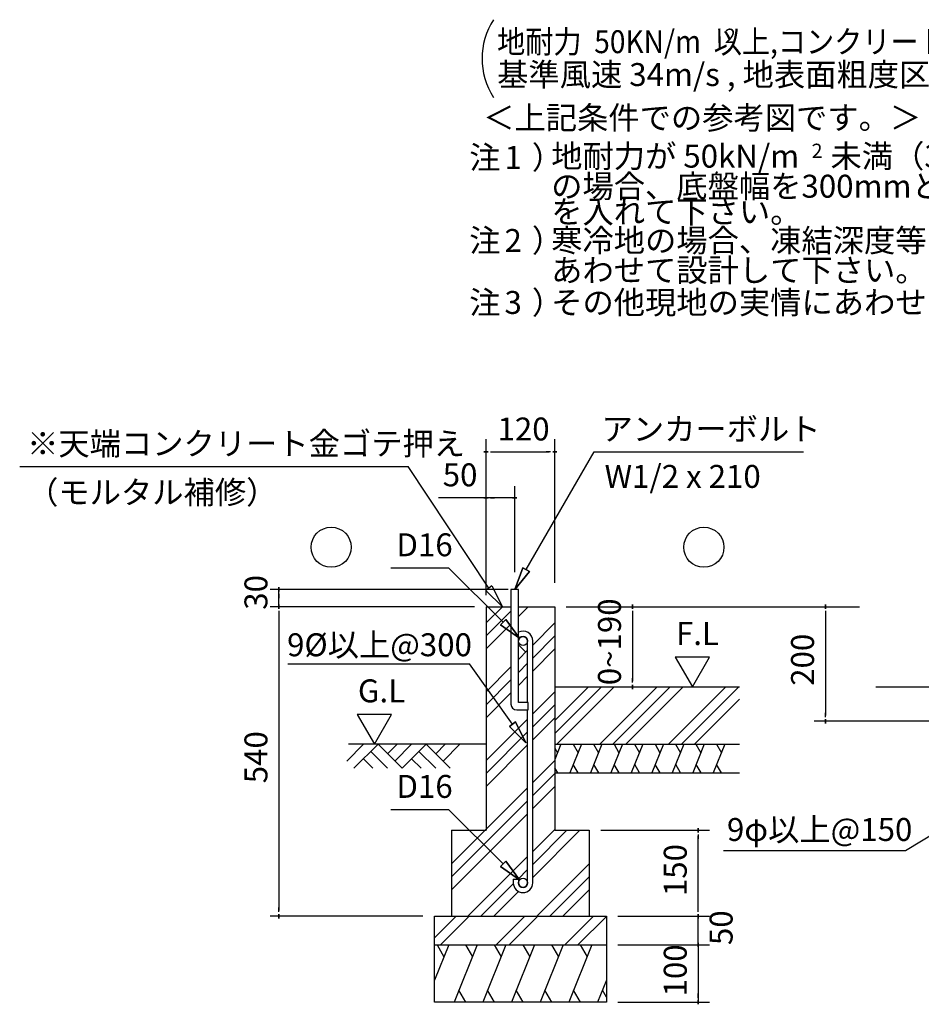
# Model space of a CAD drawing. Extents: x 868 to 32871, y 310 to 22484.
# Drawn here: x 22057 to 28348, y 4630 to 11501 of the extents above; entities that cross this region are included whole.
import ezdxf

# ---------------------------------------------------------------- set-up
doc = ezdxf.new("R2010")
doc.units = 0
doc.header["$LTSCALE"] = 80
for name, color, linetype in [('0-0', 7, 'CONTINUOUS'), ('0-6', 7, 'CONTINUOUS'), ('0-C', 7, 'CONTINUOUS'), ('0-F', 7, 'CONTINUOUS'), ('2-0', 7, 'CONTINUOUS'), ('2-1', 7, 'CONTINUOUS'), ('3-0', 7, 'CONTINUOUS')]:
    doc.layers.add(name, color=color, linetype=linetype)
doc.styles.get("Standard").update_dxf_attribs({"font": 'txt', "bigfont": 'BIGFONT'})

msp = doc.modelspace()

# ---------------------------------------------------------------- linework, layer by layer
at = {"layer": '0-0', "color": 6, "linetype": 'CONTINUOUS'}
msp.add_line((26968.3, 5703.3), (28236.8, 5703.3), dxfattribs=at)
at = {"layer": '0-6', "color": 6, "linetype": 'CONTINUOUS'}
msp.add_line((22057.4, 8383.2), (24767.8, 8383.2), dxfattribs=at)
at = {"layer": '0-C', "color": 6, "linetype": 'CONTINUOUS'}
msp.add_line((26065.5, 8485), (27525.2, 8485), dxfattribs=at)
at = {"layer": '0-F', "color": 6, "linetype": 'CONTINUOUS'}
for p, q in [((25330.8, 7534.2), (24767.8, 8383.2)), ((25352.3, 7549.9), (25309.2, 7518.5)), ((25425.2, 7405), (25309.2, 7518.5)), ((25309.2, 7518.5), (25425.2, 7405)), ((25352.3, 7549.9), (25425.2, 7405))]:
    msp.add_line(p, q, dxfattribs=at)
at = {"layer": '2-0', "color": 4, "linetype": 'CONTINUOUS'}
for p, q in [((27679.4, 7390), (27679.4, 7420)), ((27679.4, 7420), (27679.4, 7390)), ((27679.4, 7375), (27679.4, 7345)), ((27679.4, 7365), (27679.4, 6645)), ((28493.5, 6605), (27599.4, 6605)), ((28493.5, 6605), (27599.4, 6605)), ((27679.4, 6635), (27679.4, 6665)), ((27679.4, 6620), (27679.4, 6590)), ((27679.4, 6590), (27679.4, 6620))]:
    msp.add_line(p, q, dxfattribs=at)
at = {"layer": '2-0', "color": 3, "linetype": 'CONTINUOUS'}
msp.add_line((28030.1, 6845), (30527, 6845), dxfattribs=at)
at = {"layer": '2-0', "color": 6, "linetype": 'CONTINUOUS'}
msp.add_line((28236.8, 5703.3), (28472.8, 5844.4), dxfattribs=at)
at = {"layer": '2-1', "color": 4, "linetype": 'CONTINUOUS'}
for p, q in [((25311.2, 7572.3), (25311.2, 8573.4)), ((25791.2, 7572.3), (25791.2, 8573.4)), ((25326.2, 8485), (25296.2, 8485)), ((25296.2, 8485), (25326.2, 8485)), ((25341.2, 8485), (25371.2, 8485)), ((25351.2, 8485), (25751.2, 8485)), ((25761.2, 8485), (25731.2, 8485)), ((25776.2, 8485), (25806.2, 8485)), ((25806.2, 8485), (25776.2, 8485)), ((25311.2, 7485), (25311.2, 8245)), ((25511.2, 7645), (25511.2, 8245)), ((25311.2, 8165), (24979.2, 8165)), ((25326.2, 8165), (25296.2, 8165)), ((25296.2, 8165), (25326.2, 8165)), ((25511.2, 8165), (25311.2, 8165)), ((25341.2, 8165), (25371.2, 8165)), ((25481.2, 8165), (25451.2, 8165)), ((25496.2, 8165), (25526.2, 8165)), ((25526.2, 8165), (25496.2, 8165)), ((25465.2, 7525), (23805.8, 7525)), ((23865.8, 7510), (23865.8, 7540)), ((23865.8, 7540), (23865.8, 7510)), ((23865.8, 7405), (23865.8, 7525)), ((23865.8, 7495), (23865.8, 7465)), ((25231.2, 7405), (23805.8, 7405)), ((23865.8, 7390), (23865.8, 7420)), ((23865.8, 7420), (23865.8, 7390)), ((23865.8, 7375), (23865.8, 7345)), ((23865.8, 7365), (23865.8, 5285)), ((25231.2, 7405), (24177.1, 7405)), ((25871.2, 7405), (26412.3, 7405)), ((25896.9, 7405), (27916.6, 7405)), ((26332.3, 7390), (26332.3, 7420)), ((26332.3, 7420), (26332.3, 7390)), ((26332.3, 7375), (26332.3, 7345)), ((26332.3, 7365), (26332.3, 6885)), ((26631.3, 7052.8), (26751.2, 6845)), ((26871.2, 7052.8), (26631.3, 7052.8)), ((26751.2, 6845), (26871.2, 7052.8)), ((26332.3, 6875), (26332.3, 6905)), ((26332.3, 6860), (26332.3, 6830)), ((26332.3, 6830), (26332.3, 6860)), ((24651.7, 6652.8), (24411.8, 6652.8)), ((24411.8, 6652.8), (24531.8, 6445)), ((24531.8, 6445), (24651.7, 6652.8)), ((26111.2, 5845), (26871.2, 5845)), ((26791.2, 5830), (26791.2, 5860)), ((26791.2, 5860), (26791.2, 5830)), ((26791.2, 5815), (26791.2, 5785)), ((26791.2, 5285), (26791.2, 5805)), ((23865.8, 5275), (23865.8, 5305)), ((26791.2, 5285), (26791.2, 5325)), ((26791.2, 5275), (26791.2, 5305)), ((26791.2, 5275), (26791.2, 5305)), ((24871.2, 5245), (23805.8, 5245)), ((23865.8, 5260), (23865.8, 5230)), ((23865.8, 5230), (23865.8, 5260)), ((26231.2, 5245), (26871.2, 5245)), ((26231.2, 5245), (26871.2, 5245)), ((26791.2, 5260), (26791.2, 5230)), ((26791.2, 5230), (26791.2, 5260)), ((26791.2, 5260), (26791.2, 5230)), ((26791.2, 5230), (26791.2, 5260)), ((26791.2, 5045), (26791.2, 5245)), ((26791.2, 5085), (26791.2, 5125)), ((26791.2, 5075), (26791.2, 5105)), ((26231.2, 5045), (26871.2, 5045)), ((26231.2, 5045), (26871.2, 5045)), ((26791.2, 5030), (26791.2, 5060)), ((26791.2, 5060), (26791.2, 5030)), ((26791.2, 5060), (26791.2, 5030)), ((26791.2, 5030), (26791.2, 5060)), ((26791.2, 5045), (26791.2, 4645)), ((26791.2, 5015), (26791.2, 4985)), ((26791.2, 5005), (26791.2, 4965)), ((26791.2, 4675), (26791.2, 4705)), ((26231.2, 4645), (26871.2, 4645)), ((26791.2, 4660), (26791.2, 4630)), ((26791.2, 4630), (26791.2, 4660))]:
    msp.add_line(p, q, dxfattribs=at)
at = {"layer": '2-1', "color": 6, "linetype": 'CONTINUOUS'}
for p, q in [((25591.2, 7663.6), (26065.5, 8485)), ((24645.9, 7676.8), (25048.8, 7676.8)), ((25431.3, 7297.2), (25048.8, 7676.8)), ((25568.1, 7676.9), (25511.2, 7525)), ((25511.2, 7525), (25568.1, 7676.9)), ((25568.1, 7676.9), (25511.2, 7525)), ((25511.2, 7525), (25614.3, 7650.3)), ((25614.3, 7650.3), (25511.2, 7525)), ((25614.3, 7650.3), (25511.2, 7525)), ((25568.1, 7676.9), (25614.3, 7650.3)), ((25614.3, 7650.3), (25568.1, 7676.9)), ((25311.2, 7291.1), (25425.2, 7405)), ((25311.2, 7200.6), (25485.2, 7374.6)), ((25537.2, 7336), (25606.2, 7405)), ((25311.2, 7110), (25485.2, 7284)), ((25412.5, 7278.2), (25450.1, 7316.1)), ((25450.1, 7316.1), (25412.5, 7278.2)), ((25544.8, 7184.4), (25450.1, 7316.1)), ((25450.1, 7316.1), (25544.8, 7184.4)), ((25450.1, 7316.1), (25544.8, 7184.4)), ((25637.2, 7137.1), (25791.2, 7291.1)), ((25412.5, 7278.2), (25544.8, 7184.4)), ((25544.8, 7184.4), (25412.5, 7278.2)), ((25412.5, 7278.2), (25544.8, 7184.4)), ((25637.2, 7046.6), (25791.2, 7200.6)), ((25536.2, 7140), (25589.2, 7087)), ((25537.2, 7037.1), (25601.2, 7101.1)), ((25637.2, 6956), (25791.2, 7110)), ((25537.2, 6946.6), (25601.2, 7010.6)), ((23928.7, 7005.3), (25194.6, 7005.3)), ((25496, 6584.8), (25194.6, 7005.3)), ((25311.2, 6811.1), (25485.2, 6985.1)), ((25311.2, 6720.6), (25485.2, 6894.6)), ((25537.2, 6856), (25601.2, 6920.1)), ((25311.2, 6630), (25485.2, 6804)), ((25637.2, 6657.1), (25791.2, 6811.1)), ((25791.2, 6611.1), (26025.2, 6845)), ((25791.2, 6520.6), (26115.7, 6845)), ((25806.2, 6445), (26206.2, 6845)), ((26105.2, 6445), (26505.2, 6845)), ((26195.7, 6445), (26595.7, 6845)), ((26286.2, 6445), (26686.2, 6845)), ((26585.2, 6445), (26985.2, 6845)), ((26675.7, 6445), (27075.7, 6845)), ((26766.2, 6445), (27079.6, 6758.4)), ((25637.2, 6566.6), (25791.2, 6720.6)), ((25311.2, 6331.1), (25601.2, 6621.1)), ((25517.7, 6600.4), (25474.3, 6569.3)), ((25474.3, 6569.3), (25517.7, 6600.4)), ((25517.7, 6600.4), (25589.2, 6454.8)), ((25589.2, 6454.8), (25517.7, 6600.4)), ((25517.7, 6600.4), (25589.2, 6454.8)), ((25637.2, 6476.1), (25791.2, 6630)), ((25311.2, 6240.6), (25601.2, 6530.6)), ((25589.2, 6454.8), (25474.3, 6569.3)), ((25474.3, 6569.3), (25589.2, 6454.8)), ((25474.3, 6569.3), (25589.2, 6454.8)), ((24338.9, 6327.9), (24456, 6445)), ((25311.2, 6445), (24350.4, 6445)), ((24389.8, 6277), (24557.8, 6445)), ((24506.9, 6394.1), (24624, 6277)), ((24557.8, 6445), (24725.8, 6277)), ((24624, 6378.9), (24690.1, 6445)), ((24674.9, 6327.9), (24792, 6445)), ((24725.8, 6277), (24893.8, 6445)), ((24842.9, 6394.1), (24960, 6277)), ((24893.8, 6445), (25061.8, 6277)), ((24960, 6378.9), (25026.1, 6445)), ((25010.9, 6327.9), (25128, 6445)), ((25311.2, 6150), (25601.2, 6440.1)), ((24456, 6343.2), (24522.1, 6277)), ((24792, 6343.2), (24858.1, 6277)), ((25637.2, 6177.1), (25791.2, 6331.1)), ((25637.2, 6086.6), (25791.2, 6240.6)), ((25071.2, 5611.1), (25601.2, 6141.1)), ((25637.2, 5996.1), (25791.2, 6150)), ((25071.2, 5520.5), (25601.2, 6050.6)), ((24645.9, 5990.7), (25048.8, 5990.7)), ((25431.3, 5611.1), (25048.8, 5990.7)), ((25071.2, 5430), (25601.2, 5960)), ((25637.2, 5697.1), (25791.2, 5851.1)), ((25637.2, 5516.1), (25966.2, 5845)), ((25637.2, 5606.6), (25875.7, 5845)), ((25185.2, 5245), (25601.2, 5661.1)), ((25412.5, 5592.1), (25450.1, 5630)), ((25450.1, 5630), (25412.5, 5592.1)), ((25412.5, 5592.1), (25544.8, 5498.3)), ((25544.8, 5498.3), (25412.5, 5592.1)), ((25412.5, 5592.1), (25544.8, 5498.3)), ((25544.8, 5498.3), (25450.1, 5630)), ((25450.1, 5630), (25544.8, 5498.3)), ((25450.1, 5630), (25544.8, 5498.3)), ((25534.3, 5503.6), (25601.2, 5570.6)), ((25665.2, 5245), (26031.2, 5611)), ((25755.7, 5245), (26031.2, 5520.5)), ((25275.7, 5245), (25501.5, 5470.9)), ((25846.2, 5245), (26031.2, 5430)), ((25366.2, 5245), (25538.2, 5417.1)), ((24951.2, 5094.2), (25102, 5245)), ((24992.6, 5045), (25192.6, 5245)), ((25382, 5045), (25582, 5245)), ((25472.6, 5045), (25672.6, 5245)), ((25862, 5045), (26062, 5245)), ((25952.6, 5045), (26151.2, 5243.7))]:
    msp.add_line(p, q, dxfattribs=at)
at = {"layer": '2-1', "color": 3, "linetype": 'CONTINUOUS'}
for p, q in [((25537.2, 7525), (25485.2, 7525)), ((25485.2, 7525), (25485.2, 6725)), ((25537.2, 6737), (25537.2, 7525)), ((25311.2, 7405), (25311.2, 5845)), ((25311.2, 7405), (25485.2, 7405)), ((25537.2, 7405), (25791.2, 7405)), ((25791.2, 7405), (25791.2, 5845)), ((25601.2, 6737), (25601.2, 7166.1)), ((25637.2, 5477.6), (25637.2, 7166)), ((25791.2, 6845), (27079.6, 6845)), ((25605.2, 6737), (25537.2, 6737)), ((25605.2, 6685), (25605.2, 6737)), ((25525.2, 6685), (25605.2, 6685)), ((25601.2, 5477.6), (25601.2, 6685)), ((25791.2, 6645), (25791.2, 6045)), ((25791.2, 6445), (27079.6, 6445)), ((25791.2, 6245), (27079.6, 6245)), ((25071.2, 5845), (25071.2, 5245)), ((25071.2, 5845), (25311.2, 5845)), ((25791.2, 5845), (26031.2, 5845)), ((26031.2, 5845), (26031.2, 5245)), ((25501.2, 5503.6), (25537.2, 5503.6)), ((25501.2, 5503.6), (25501.2, 5477.6)), ((25537.2, 5503.6), (25537.2, 5477.6)), ((24951.2, 5245), (26151.2, 5245)), ((24951.2, 4645), (24951.2, 5245)), ((26151.2, 5245), (26151.2, 4645)), ((24951.2, 5045), (26151.2, 5045)), ((26151.2, 4645), (24951.2, 4645))]:
    msp.add_line(p, q, dxfattribs=at)
at = {"layer": '2-1', "color": 2, "linetype": 'CONTINUOUS'}
for p, q in [((25834.1, 6445), (25791.2, 6339)), ((25791.2, 6418.6), (25810.1, 6385.8)), ((25976.9, 6445), (25896.1, 6245)), ((25918.8, 6445), (25953, 6385.8)), ((26119.8, 6445), (26039, 6245)), ((26061.7, 6445), (26095.9, 6385.8)), ((26262.7, 6445), (26181.8, 6245)), ((26204.5, 6445), (26238.7, 6385.8)), ((26405.5, 6445), (26324.7, 6245)), ((26347.4, 6445), (26381.6, 6385.8)), ((26548.4, 6445), (26467.5, 6245)), ((26490.2, 6445), (26524.4, 6385.8)), ((26691.2, 6445), (26610.4, 6245)), ((26633.1, 6445), (26667.3, 6385.8)), ((26834.1, 6445), (26753.2, 6245)), ((26776, 6445), (26810.1, 6385.8)), ((26976.9, 6445), (26896.1, 6245)), ((26918.8, 6445), (26953, 6385.8)), ((25811.4, 6245), (25791.2, 6279.9)), ((25954.2, 6245), (25920, 6304.2)), ((26097.1, 6245), (26062.9, 6304.2)), ((26239.9, 6245), (26205.7, 6304.2)), ((26382.8, 6245), (26348.6, 6304.2)), ((26525.7, 6245), (26491.5, 6304.2)), ((26668.5, 6245), (26634.3, 6304.2)), ((26811.4, 6245), (26777.2, 6304.2)), ((26954.2, 6245), (26920, 6304.2)), ((25051.3, 5045), (24951.2, 4797.4)), ((24969.9, 5045), (25017.8, 4962.1)), ((25250.2, 5045), (25088.6, 4645)), ((25168.9, 5045), (25216.7, 4962.1)), ((25450.2, 5045), (25288.6, 4645)), ((25368.9, 5045), (25416.7, 4962.1)), ((25650.2, 5045), (25488.6, 4645)), ((25568.9, 5045), (25616.7, 4962.1)), ((25850.2, 5045), (25688.6, 4645)), ((25768.9, 5045), (25816.7, 4962.1)), ((26050.2, 5045), (25888.6, 4645)), ((25968.9, 5045), (26016.7, 4962.1)), ((26151.2, 4797.4), (26089.7, 4645)), ((25169.9, 4645), (25122.1, 4727.9)), ((25369.9, 4645), (25322.1, 4727.9)), ((25569.9, 4645), (25522.1, 4727.9)), ((25769.9, 4645), (25722.1, 4727.9)), ((25969.9, 4645), (25922.1, 4727.9)), ((26151.2, 4679.3), (26123.2, 4727.9))]:
    msp.add_line(p, q, dxfattribs=at)
at = {"layer": '2-1', "color": 6, "linetype": 'CONTINUOUS'}
for centre in [(24230.6, 7820.1), (26830.8, 7820.1)]:
    msp.add_circle(centre, 140, dxfattribs=at)
at = {"layer": '2-1', "color": 3, "linetype": 'CONTINUOUS'}
for centre in [(25569.2, 7166), (25569.2, 5477.6)]:
    msp.add_circle(centre, 32, dxfattribs=at)
for centre, radius, start, end in [((25569.2, 7166), 68, 0, 118.07378), ((25569.2, 7166), 32, 0, 180), ((25525.2, 6725), 40, 180, 270), ((25569.2, 5477.6), 68, 180, 0), ((25569.2, 5477.6), 32, 180, 0)]:
    msp.add_arc(centre, radius, start, end, dxfattribs=at)
at = {"layer": '3-0', "color": 4, "linetype": 'CONTINUOUS'}
msp.add_arc((25783.1, 11230.4), 500, 147.17848, 212.82153, dxfattribs=at)

# ---------------------------------------------------------------- texts
at = {"layer": '0-0', "color": 7, "linetype": 'CONTINUOUS'}
msp.add_text('9φ以上@150', height=160, dxfattribs=at).set_placement((26992, 5770.1))
at = {"layer": '0-6', "color": 7, "linetype": 'CONTINUOUS'}
for s, p in [('※天端コンクリート金ゴテ押え', (22109.1, 8463.2)), ('（モルタル補修）', (22109.1, 8122.9)), ('9%%C以上@300', (23922.9, 7059.1))]:
    msp.add_text(s, height=160, dxfattribs=at).set_placement(p)
at = {"layer": '2-0', "color": 7, "linetype": 'CONTINUOUS'}
for s, rotation, p in [('基準風速 34m/s , 地表面粗度区分', 359.99982, (25388.4, 11038.6)), ('注\u3000）', 359.99965, (25194.1, 10460.1)), ('の場合、底盤幅を300mmとし、かつ補助筋', 359.99988, (25765.7, 10259.3)), ('を入れて下さい。', 359.99951, (25765.7, 10081.6)), ('寒冷地の場合、凍結深度等を考慮し、実情に', 0.00014, (25765.7, 9880.6)), ('あわせて設計して下さい。', 359.99976, (25765.7, 9673.1)), ('注\u3000）', 0.00035, (25194.1, 9447.9)), ('その他現地の実情にあわせて設計して下さい。', 0.00005, (25765.7, 9447.9)), ('200', 90, (27599.4, 6852.7))]:
    msp.add_text(s, height=160, rotation=rotation, dxfattribs=at).set_placement(p)
for s, height, p in [('＜上記条件での参考図です。＞', 160, (25291.3, 10737.2)), ('地耐力が 50kN/m\u3000未満（30kN/m\u3000以上）', 160, (25765.7, 10469.1)), ('1', 160, (25439.8, 10460.1)), ('2', 100, (27582.9, 10536.2)), ('注\u3000）', 160, (25194.1, 9880.6)), ('2', 160, (25439.8, 9880.6)), ('3', 160, (25439.8, 9447.9))]:
    msp.add_text(s, height=height, dxfattribs=at).set_placement(p)
at = {"layer": '2-1', "color": 7, "linetype": 'CONTINUOUS'}
for s, rotation, p in [('120', 0.00071, (25391.2, 8565)), ('アンカーボルト', 0.00015, (26117.2, 8565)), ('W1/2 x 210', 359.99957, (26138.4, 8234.2)), ('D16', 0.00071, (24686, 7756.8)), ('30', 90, (23785.7, 7383.5)), ('0~190', 90, (26252.3, 6856.9)), ('G.L', 0.00071, (24417.2, 6737.6)), ('540', 90, (23785.7, 6172.7)), ('D16', 0.00201, (24686, 6070.7)), ('150', 90, (26711.2, 5385)), ('50', 90, (27031.2, 5043.4)), ('100', 90, (26711.2, 4685))]:
    msp.add_text(s, height=160, rotation=rotation, dxfattribs=at).set_placement(p)
for s, p in [('50', (25008.9, 8245)), ('F.L', (26636.6, 7137.7))]:
    msp.add_text(s, height=160, dxfattribs=at).set_placement(p)
at = {"layer": '3-0', "color": 7, "linetype": 'CONTINUOUS', "width": 0.9}
msp.add_text('地耐力  50KN/m  以上,コンクリート設計基準強度\u300018N/mm  以上', height=160, dxfattribs=at).set_placement((25388.4, 11267.9))
at = {"layer": '3-0', "color": 7, "linetype": 'CONTINUOUS'}
msp.add_text('2', height=100, dxfattribs=at).set_placement((26977.8, 11338.8))

doc.saveas('drawing.dxf')
